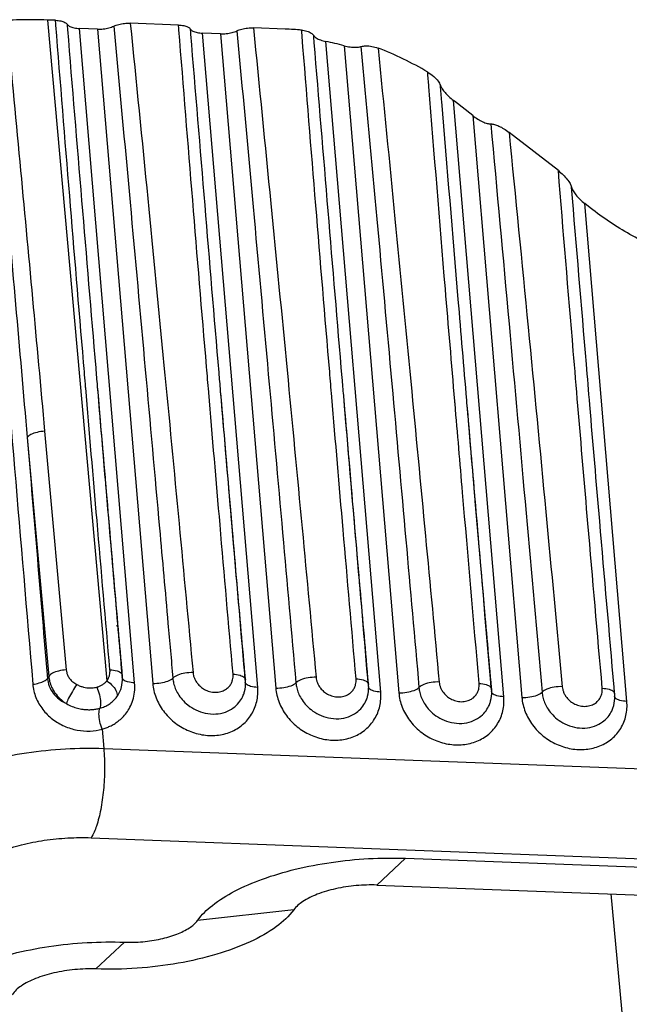
# Model space of a CAD drawing. Extents: x 3954 to 5061, y -232 to 531.
# Drawn here: x 4077 to 4095, y -50 to -21 of the extents above; entities that cross this region are included whole.
import ezdxf

# ---------------------------------------------------------------- set-up
doc = ezdxf.new("R2010")
doc.units = 0
doc.header["$LTSCALE"] = 5
doc.header["$MEASUREMENT"] = 0
doc.layers.get('0').update_dxf_attribs({"linetype": 'CONTINUOUS'})

msp = doc.modelspace()

# ---------------------------------------------------------------- linework, layer by layer
at = {"color": 7, "linetype": 'CONTINUOUS'}
for p, q in [((4077.906, -20.775), (4079.651, -40.128)), ((4078.143, -20.784), (4077.906, -20.775)), ((4080.46, -40.19), (4078.842, -21.021)), ((4079.37, -21.041), (4078.842, -21.021)), ((4079.37, -21.041), (4080.988, -40.203)), ((4081.745, -20.921), (4080.333, -20.867)), ((4084.866, -21.04), (4083.935, -21.004)), ((4082.972, -21.178), (4082.443, -21.158)), ((4084.061, -40.32), (4082.443, -21.158)), ((4082.972, -21.178), (4084.59, -40.34)), ((4087.663, -40.457), (4086.054, -21.403)), ((4086.592, -21.529), (4088.192, -40.477)), ((4091.265, -40.594), (4089.791, -23.129)), ((4090.355, -23.572), (4089.817, -23.15)), ((4090.355, -23.572), (4091.793, -40.614)), ((4092.861, -25.187), (4091.417, -24.065)), ((4093.797, -26.279), (4093.636, -26.152)), ((4094.867, -40.731), (4093.636, -26.152)), ((4079.376, -31.517), (4079.375, -31.498)), ((4082.978, -31.654), (4082.977, -31.635)), ((4086.58, -31.79), (4086.579, -31.772)), ((4090.187, -31.982), (4090.18, -31.908)), ((4093.785, -32.08), (4093.782, -32.044)), ((4077.825, -32.819), (4078.455, -39.809)), ((4077.316, -33.006), (4077.946, -39.997)), ((4079.98, -38.553), (4079.928, -38.512)), ((4077.946, -39.997), (4077.908, -40.056)), ((4080.104, -39.966), (4080.104, -39.966)), ((4080.061, -40.356), (4080.061, -40.356)), ((4083.697, -40.164), (4083.697, -40.164)), ((4083.705, -40.096), (4083.705, -40.097)), ((4087.299, -40.301), (4087.299, -40.301)), ((4087.307, -40.233), (4087.307, -40.234)), ((4090.909, -40.37), (4090.909, -40.37)), ((4083.662, -40.488), (4083.663, -40.486)), ((4087.264, -40.625), (4087.265, -40.623)), ((4090.901, -40.438), (4090.901, -40.438)), ((4094.502, -40.575), (4094.502, -40.575)), ((4094.511, -40.507), (4094.511, -40.507)), ((4090.866, -40.762), (4090.867, -40.76)), ((4094.468, -40.899), (4094.469, -40.897)), ((4079.509, -41.542), (4079.557, -42.109)), ((4079.557, -42.109), (4201.542, -46.748)), ((4079.187, -44.723), (4201.172, -49.362)), ((4087.551, -46.11), (4088.39, -45.326)), ((4088.39, -45.326), (4191.651, -49.253)), ((4087.551, -46.11), (4190.812, -50.037)), ((4094.399, -46.37), (4094.997, -52.894)), ((4085.115, -46.838), (4082.3, -47.147)), ((4079.329, -48.568), (4080.168, -47.784))]:
    msp.add_line(p, q, dxfattribs=at)
for points, start_tangent, end_tangent in [([(4075.857, -21.051), (4076.404, -27.514), (4076.945, -33.907), (4077.48, -40.229)], (0.084339, -0.996437), (0.084366, -0.996435)), ([(4076.246, -20.921), (4076.619, -25.083), (4076.975, -29.111), (4077.316, -33.006)], (0.08966, -0.995972), (0.08677, -0.996228)), ([(4077.906, -20.775), (4077.51, -20.766), (4077.108, -20.77), (4076.703, -20.786)], (-0.999278, 0.038004), (-0.998531, -0.054184)), ([(4076.703, -20.786), (4077.098, -24.929), (4077.471, -28.94), (4077.825, -32.819)], (0.096162, -0.995366), (0.089835, -0.995957)), ([(4078.143, -20.784), (4078.297, -20.802), (4078.42, -20.844), (4078.492, -20.903)], (0.999277, -0.038024), (0.557824, -0.829959)), ([(4078.155, -20.93), (4078.143, -20.784)], (-0.079363, 0.996846), (-0.079287, 0.996852)), ([(4079.026, -31.528), (4078.965, -30.802), (4078.559, -25.92), (4078.155, -20.93)], (-0.084211, 0.996448), (-0.079363, 0.996846)), ([(4078.504, -21.049), (4078.492, -20.903)], (-0.081757, 0.996652), (-0.081719, 0.996655)), ([(4078.492, -20.903), (4078.565, -20.962), (4078.687, -21.003), (4078.842, -21.021)], (0.557901, -0.829907), (0.999278, -0.038004)), ([(4079.375, -31.498), (4079.33, -30.963), (4078.919, -26.06), (4078.504, -21.049)], (-0.084132, 0.996455), (-0.081757, 0.996652)), ([(4079.37, -21.041), (4079.541, -21.035), (4079.708, -21.005), (4079.851, -20.954)], (0.999278, -0.038004), (0.903045, 0.429547)), ([(4079.851, -20.954), (4079.994, -20.904), (4080.163, -20.873), (4080.333, -20.867)], (0.903033, 0.429571), (0.999278, -0.037985)), ([(4079.851, -20.954), (4080.326, -26.114), (4080.771, -31.017), (4081.188, -35.662), (4081.436, -38.444)], (0.092219, -0.995739), (0.088514, -0.996075)), ([(4080.333, -20.867), (4080.844, -26.007), (4081.319, -30.891), (4081.76, -35.518), (4082.169, -39.889)], (0.100344, -0.994953), (0.092348, -0.995727)), ([(4081.745, -20.921), (4081.899, -20.939), (4082.022, -20.981), (4082.094, -21.04)], (0.999277, -0.038024), (0.557824, -0.829959)), ([(4081.757, -21.067), (4081.745, -20.921)], (-0.079363, 0.996846), (-0.079287, 0.996852)), ([(4082.106, -21.186), (4082.094, -21.04)], (-0.081757, 0.996652), (-0.081719, 0.996655)), ([(4082.094, -21.04), (4082.167, -21.099), (4082.288, -21.14), (4082.443, -21.158)], (0.557901, -0.829907), (0.999278, -0.038004)), ([(4083.453, -21.091), (4083.596, -21.041), (4083.765, -21.01), (4083.935, -21.004)], (0.903033, 0.429571), (0.999278, -0.037985)), ([(4083.935, -21.004), (4084.446, -26.144), (4084.921, -31.028), (4085.362, -35.655), (4085.771, -40.026)], (0.100344, -0.994953), (0.092348, -0.995727)), ([(4085.348, -21.072), (4085.107, -21.052), (4084.866, -21.04)], (-0.99533, 0.096527), (-0.999278, 0.038004)), ([(4082.628, -31.664), (4082.566, -30.936), (4082.16, -26.055), (4081.757, -21.067)], (-0.084212, 0.996448), (-0.079363, 0.996846)), ([(4082.977, -31.635), (4082.931, -31.096), (4082.52, -26.196), (4082.106, -21.186)], (-0.084132, 0.996455), (-0.081757, 0.996652)), ([(4082.972, -21.178), (4083.142, -21.172), (4083.31, -21.142), (4083.453, -21.091)], (0.999278, -0.038004), (0.903045, 0.429547)), ([(4083.453, -21.091), (4083.928, -26.251), (4084.373, -31.154), (4084.79, -35.799), (4085.181, -40.187)], (0.092219, -0.995739), (0.088227, -0.9961)), ([(4085.348, -21.072), (4085.503, -21.102), (4085.628, -21.156), (4085.7, -21.226)], (0.995328, -0.096549), (0.51163, -0.859206)), ([(4085.363, -21.254), (4085.348, -21.072)], (-0.079389, 0.996844), (-0.079294, 0.996851)), ([(4086.23, -31.801), (4086.169, -31.079), (4085.763, -26.203), (4085.363, -21.254)], (-0.084212, 0.996448), (-0.079389, 0.996844)), ([(4085.717, -21.431), (4085.7, -21.226)], (-0.081786, 0.99665), (-0.081732, 0.996654)), ([(4085.7, -21.226), (4085.774, -21.298), (4085.897, -21.359), (4086.054, -21.403)], (0.511713, -0.859157), (0.980443, -0.196804)), ([(4086.579, -31.772), (4086.535, -31.256), (4086.125, -26.368), (4085.717, -21.431)], (-0.084132, 0.996455), (-0.081786, 0.99665)), ([(4086.592, -21.529), (4086.323, -21.461), (4086.054, -21.403)], (-0.965847, 0.259114), (-0.980443, 0.196804)), ([(4086.592, -21.529), (4086.768, -21.563), (4086.94, -21.571), (4087.085, -21.551)], (0.965847, -0.259114), (0.963202, 0.268777)), ([(4087.085, -21.551), (4087.228, -21.532), (4087.403, -21.547), (4087.583, -21.597)], (0.963193, 0.268812), (0.935412, -0.35356)), ([(4087.085, -21.551), (4087.55, -26.611), (4087.987, -31.427), (4088.398, -35.998), (4088.782, -40.324)], (0.092134, -0.995747), (0.088227, -0.9961)), ([(4089.037, -22.301), (4088.326, -21.917), (4087.583, -21.597)], (-0.858207, 0.513304), (-0.935402, 0.353586)), ([(4087.583, -21.597), (4088.08, -26.6), (4088.542, -31.361), (4088.972, -35.883), (4089.373, -40.163)], (0.100103, -0.994977), (0.092348, -0.995727)), ([(4089.037, -22.301), (4089.213, -22.429), (4089.341, -22.567), (4089.411, -22.692)], (0.858198, -0.513318), (0.338092, -0.941113)), ([(4089.071, -22.72), (4089.037, -22.301)], (-0.080083, 0.996788), (-0.079871, 0.996805)), ([(4089.831, -31.938), (4089.555, -28.646), (4089.071, -22.72)], (-0.084211, 0.996448), (-0.080083, 0.996788)), ([(4089.45, -23.157), (4089.411, -22.692)], (-0.082194, 0.996616), (-0.082078, 0.996626)), ([(4089.411, -22.692), (4089.461, -22.789), (4089.544, -22.898), (4089.656, -23.015), (4089.791, -23.129)], (0.338193, -0.941077), (0.788468, -0.615075)), ([(4090.18, -31.908), (4089.933, -28.964), (4089.45, -23.157)], (-0.084132, 0.996455), (-0.082194, 0.996616)), ([(4089.817, -23.15), (4089.804, -23.139), (4089.791, -23.129)], (-0.786158, 0.618025), (-0.788468, 0.615075)), ([(4090.355, -23.572), (4090.504, -23.677), (4090.648, -23.755), (4090.777, -23.803), (4090.883, -23.819)], (0.786158, -0.618025), (1, 0.000915)), ([(4090.883, -23.819), (4090.99, -23.834), (4091.119, -23.881), (4091.266, -23.959), (4091.418, -24.065)], (1, 0.000967), (0.789563, -0.613669)), ([(4090.883, -23.819), (4091.418, -29.671), (4091.918, -35.219), (4092.384, -40.461)], (0.091594, -0.995796), (0.088227, -0.9961)), ([(4091.417, -24.065), (4091.977, -29.769), (4092.495, -35.181), (4092.975, -40.3)], (0.098926, -0.995095), (0.092348, -0.995727)), ([(4092.861, -25.187), (4093.005, -25.312), (4093.121, -25.441), (4093.203, -25.562), (4093.248, -25.667)], (0.789538, -0.613701), (0.258567, -0.965993)), ([(4093.433, -32.074), (4093.299, -30.473), (4092.861, -25.187)], (-0.084209, 0.996448), (-0.081231, 0.996695)), ([(4093.248, -25.667), (4093.294, -25.775), (4093.376, -25.896), (4093.493, -26.026), (4093.636, -26.152)], (0.258629, -0.965977), (0.786158, -0.618025)), ([(4093.782, -32.044), (4093.682, -30.85), (4093.248, -25.667)], (-0.084131, 0.996455), (-0.082767, 0.996569)), ([(4098.882, -28.183), (4097.538, -28.021), (4096.216, -27.641), (4094.957, -27.054), (4093.797, -26.279)], (-0.999278, 0.038004), (-0.786158, 0.618025)), ([(4079.027, -31.547), (4079.026, -31.528)], (-0.084218, 0.996447), (-0.084211, 0.996448)), ([(4079.738, -39.803), (4079.359, -35.43), (4079.027, -31.547)], (-0.087321, 0.99618), (-0.084218, 0.996447)), ([(4079.376, -31.517), (4079.375, -31.498)], (-0.08414, 0.996454), (-0.084132, 0.996455)), ([(4079.972, -38.462), (4079.843, -36.974), (4079.569, -33.783), (4079.376, -31.517)], (-0.086779, 0.996228), (-0.08414, 0.996454)), ([(4079.967, -38.462), (4079.723, -35.609), (4079.376, -31.517)], (-0.085445, 0.996343), (-0.084136, 0.996454)), ([(4082.629, -31.684), (4082.628, -31.664)], (-0.084219, 0.996447), (-0.084212, 0.996448)), ([(4083.34, -39.934), (4082.96, -35.562), (4082.629, -31.684)], (-0.087319, 0.99618), (-0.084219, 0.996447)), ([(4082.978, -31.654), (4082.977, -31.635)], (-0.08414, 0.996454), (-0.084132, 0.996455)), ([(4083.688, -39.903), (4083.444, -37.107), (4083.17, -33.918), (4082.978, -31.654)], (-0.08725, 0.996186), (-0.08414, 0.996454)), ([(4083.681, -39.904), (4083.325, -35.741), (4082.978, -31.654)], (-0.085679, 0.996323), (-0.084136, 0.996454)), ([(4086.231, -31.82), (4086.23, -31.801)], (-0.084219, 0.996447), (-0.084212, 0.996448)), ([(4086.942, -40.071), (4086.562, -35.702), (4086.231, -31.82)], (-0.087319, 0.99618), (-0.084219, 0.996447)), ([(4086.58, -31.79), (4086.579, -31.772)], (-0.084139, 0.996454), (-0.084132, 0.996455)), ([(4087.29, -40.04), (4087.046, -37.244), (4086.772, -34.055), (4086.58, -31.79)], (-0.08725, 0.996186), (-0.084139, 0.996454)), ([(4087.283, -40.041), (4086.928, -35.889), (4086.58, -31.79)], (-0.085679, 0.996323), (-0.084136, 0.996454)), ([(4089.838, -32.011), (4089.831, -31.938)], (-0.084241, 0.996445), (-0.084211, 0.996448)), ([(4090.187, -31.982), (4090.18, -31.908)], (-0.084161, 0.996452), (-0.084132, 0.996455)), ([(4090.892, -40.177), (4090.667, -37.599), (4090.411, -34.618), (4090.187, -31.982)], (-0.08725, 0.996186), (-0.084161, 0.996452)), ([(4090.885, -40.178), (4090.431, -34.868), (4090.187, -31.982)], (-0.08568, 0.996323), (-0.084147, 0.996453)), ([(4090.544, -40.208), (4090.059, -34.615), (4089.838, -32.011)], (-0.087319, 0.99618), (-0.084241, 0.996445)), ([(4094.146, -40.345), (4093.727, -35.525), (4093.433, -32.074)], (-0.087319, 0.99618), (-0.084209, 0.996448)), ([(4094.494, -40.314), (4094.072, -35.454), (4093.782, -32.044)], (-0.08725, 0.996186), (-0.084131, 0.996455)), ([(4077.825, -32.819), (4077.604, -32.851), (4077.422, -32.918), (4077.316, -33.006)], (-0.998673, -0.051496), (-0.541313, -0.840821)), ([(4077.316, -33.006), (4077.613, -36.542), (4077.908, -40.056)], (0.083727, -0.996489), (0.083705, -0.996491)), ([(4080.08, -39.774), (4079.967, -38.462)], (-0.08568, 0.996323), (-0.085445, 0.996343)), ([(4080.087, -39.772), (4079.972, -38.462)], (-0.087252, 0.996186), (-0.086779, 0.996228)), ([(4081.436, -38.444), (4081.579, -40.05)], (0.088514, -0.996075), (0.088227, -0.9961)), ([(4080.097, -39.966), (4080.08, -39.774)], (-0.085715, 0.99632), (-0.08568, 0.996323)), ([(4080.104, -39.966), (4080.087, -39.772)], (-0.087321, 0.99618), (-0.087252, 0.996186)), ([(4077.48, -40.229), (4077.668, -40.192), (4077.819, -40.132), (4077.908, -40.056)], (0.993715, 0.111937), (0.559835, 0.828604)), ([(4077.908, -40.056), (4077.961, -40.285), (4078.076, -40.489), (4078.247, -40.663), (4078.461, -40.797)], (0.081317, -0.996688), (0.896358, -0.44333)), ([(4078.455, -39.809), (4078.235, -39.841), (4078.053, -39.908), (4077.946, -39.997)], (-0.998673, -0.051496), (-0.541313, -0.840821)), ([(4077.946, -39.997), (4077.973, -40.149), (4078.031, -40.312), (4078.128, -40.48), (4078.27, -40.646), (4078.461, -40.797)], (0.089826, -0.995957), (0.843525, -0.53709)), ([(4078.455, -39.809), (4078.471, -39.891), (4078.505, -39.979), (4078.563, -40.068), (4078.649, -40.156), (4078.765, -40.234)], (0.08982, -0.995958), (0.879092, -0.476652)), ([(4079.651, -40.128), (4079.699, -40.045), (4079.728, -39.96), (4079.739, -39.879), (4079.738, -39.803)], (0.588352, 0.808605), (-0.087403, 0.996173)), ([(4079.738, -39.803), (4079.944, -39.835), (4080.074, -39.906), (4080.097, -39.947)], (0.999188, -0.040282), (0.318668, -0.947867)), ([(4080.061, -40.356), (4080.072, -40.317), (4080.107, -40.033)], (0.306293, 0.951937), (-0.021369, 0.999772)), ([(4080.097, -39.947), (4080.102, -39.966)], (0.318668, -0.947867), (0.144446, -0.989513)), ([(4080.099, -40), (4080.097, -39.966)], (-0.085721, 0.996319), (-0.085715, 0.99632)), ([(4080.46, -40.19), (4080.254, -40.159), (4080.124, -40.091), (4080.097, -40.033)], (-0.999278, 0.038004), (-0.147171, 0.989111)), ([(4080.106, -40), (4080.106, -39.992), (4080.104, -39.966)], (-0.054091, 0.998536), (-0.087758, 0.996142)), ([(4080.107, -40.033), (4080.106, -40)], (-0.021369, 0.999772), (-0.054091, 0.998536)), ([(4080.988, -40.203), (4081.223, -40.189), (4081.436, -40.134), (4081.579, -40.05)], (0.999278, -0.038004), (0.714657, 0.699475)), ([(4082.169, -39.889), (4081.933, -39.904), (4081.721, -39.962), (4081.579, -40.05)], (-0.999358, 0.035838), (-0.698888, -0.715231)), ([(4081.579, -40.05), (4081.602, -40.197), (4081.651, -40.349), (4081.731, -40.509), (4081.851, -40.674), (4082.021, -40.836), (4082.248, -40.979), (4082.529, -41.076), (4082.832, -41.1), (4083.117, -41.043), (4083.347, -40.922), (4083.511, -40.768), (4083.616, -40.603), (4083.662, -40.488)], (0.086371, -0.996263), (0.304013, 0.952668)), ([(4082.169, -39.889), (4082.182, -39.969), (4082.21, -40.053), (4082.255, -40.141), (4082.321, -40.231), (4082.415, -40.32), (4082.54, -40.398), (4082.695, -40.451), (4082.862, -40.464), (4083.018, -40.433), (4083.146, -40.367), (4083.236, -40.283), (4083.293, -40.193), (4083.326, -40.103), (4083.34, -40.017), (4083.34, -39.934)], (0.092301, -0.995731), (-0.088012, 0.996119)), ([(4083.34, -39.934), (4083.546, -39.966), (4083.676, -40.037), (4083.699, -40.078)], (0.999193, -0.040158), (0.318519, -0.947917)), ([(4083.698, -40.097), (4083.681, -39.904)], (-0.085714, 0.99632), (-0.085679, 0.996323)), ([(4083.705, -40.096), (4083.688, -39.903)], (-0.087319, 0.99618), (-0.08725, 0.996186)), ([(4083.699, -40.078), (4083.703, -40.097)], (0.318519, -0.947917), (0.144491, -0.989506)), ([(4085.771, -40.026), (4085.535, -40.041), (4085.323, -40.099), (4085.181, -40.187)], (-0.999358, 0.035838), (-0.698888, -0.715231)), ([(4085.771, -40.026), (4085.784, -40.106), (4085.812, -40.19), (4085.856, -40.278), (4085.923, -40.368), (4086.017, -40.457), (4086.142, -40.535), (4086.297, -40.588), (4086.464, -40.601), (4086.62, -40.57), (4086.748, -40.504), (4086.837, -40.42), (4086.895, -40.33), (4086.928, -40.24), (4086.942, -40.154), (4086.942, -40.071)], (0.092301, -0.995731), (-0.088012, 0.996119)), ([(4086.942, -40.071), (4087.148, -40.103), (4087.278, -40.174), (4087.301, -40.215)], (0.999193, -0.040158), (0.31852, -0.947916)), ([(4087.3, -40.234), (4087.283, -40.041)], (-0.085714, 0.99632), (-0.085679, 0.996323)), ([(4087.307, -40.233), (4087.29, -40.04)], (-0.087319, 0.99618), (-0.08725, 0.996186)), ([(4077.48, -40.229), (4077.571, -40.618), (4077.769, -40.964), (4078.057, -41.25), (4078.405, -41.455), (4078.78, -41.572), (4079.156, -41.601), (4079.509, -41.542)], (0.085017, -0.996379), (0.957003, 0.290077)), ([(4078.765, -40.234), (4078.637, -40.437), (4078.527, -40.641), (4078.461, -40.797)], (-0.561641, -0.827381), (-0.303781, -0.952742)), ([(4078.765, -40.234), (4078.867, -40.281), (4078.967, -40.312), (4079.057, -40.33), (4079.139, -40.337), (4079.213, -40.335), (4079.283, -40.328), (4079.35, -40.313)], (0.879112, -0.476616), (0.965519, 0.260334)), ([(4079.35, -40.313), (4079.433, -40.286), (4079.514, -40.245), (4079.588, -40.192), (4079.651, -40.128)], (0.965796, 0.259305), (0.629722, 0.776821)), ([(4079.35, -40.313), (4079.427, -40.542), (4079.461, -40.766), (4079.444, -40.932)], (0.398143, -0.917324), (-0.320344, -0.947301)), ([(4079.509, -41.542), (4079.622, -41.506), (4079.738, -41.458), (4079.858, -41.394), (4079.98, -41.31), (4080.101, -41.203), (4080.218, -41.068), (4080.323, -40.901), (4080.406, -40.699), (4080.456, -40.461), (4080.46, -40.19)], (0.965099, 0.261885), (-0.084132, 0.996455)), ([(4079.651, -40.128), (4079.826, -40.285), (4079.93, -40.454)], (0.816584, -0.577227), (0.336343, -0.94174)), ([(4079.94, -40.596), (4080.027, -40.443), (4080.061, -40.356)], (0.586957, 0.809618), (0.305627, 0.952151)), ([(4080.988, -40.203), (4081.086, -40.623), (4081.302, -41.011), (4081.615, -41.335), (4082.001, -41.573), (4082.429, -41.706), (4082.866, -41.723), (4083.274, -41.622), (4083.621, -41.412), (4083.881, -41.109), (4084.033, -40.736), (4084.061, -40.32)], (0.084154, -0.996453), (-0.084613, 0.996414)), ([(4083.662, -40.488), (4083.675, -40.444), (4083.709, -40.164)], (0.304004, 0.952671), (-0.021836, 0.999762)), ([(4083.701, -40.131), (4083.698, -40.097)], (-0.08572, 0.996319), (-0.085714, 0.99632)), ([(4084.061, -40.32), (4083.855, -40.29), (4083.726, -40.221), (4083.699, -40.164)], (-0.999278, 0.038004), (-0.147174, 0.989111)), ([(4083.707, -40.131), (4083.707, -40.122), (4083.705, -40.097)], (-0.05449, 0.998514), (-0.088041, 0.996117)), ([(4083.709, -40.164), (4083.707, -40.131)], (-0.021836, 0.999762), (-0.05449, 0.998514)), ([(4084.59, -40.34), (4084.825, -40.326), (4085.038, -40.271), (4085.181, -40.187)], (0.999278, -0.038004), (0.714657, 0.699475)), ([(4084.59, -40.34), (4084.688, -40.76), (4084.904, -41.148), (4085.217, -41.472), (4085.603, -41.71), (4086.031, -41.843), (4086.467, -41.86), (4086.876, -41.759), (4087.223, -41.549), (4087.483, -41.246), (4087.635, -40.873), (4087.663, -40.457)], (0.084154, -0.996453), (-0.084613, 0.996414)), ([(4085.181, -40.187), (4085.204, -40.334), (4085.253, -40.486), (4085.333, -40.646), (4085.453, -40.811), (4085.623, -40.973), (4085.85, -41.116), (4086.131, -41.213), (4086.434, -41.237), (4086.719, -41.18), (4086.949, -41.059), (4087.113, -40.905), (4087.218, -40.74), (4087.264, -40.625)], (0.086371, -0.996263), (0.304013, 0.952668)), ([(4087.264, -40.625), (4087.277, -40.581), (4087.31, -40.301)], (0.304004, 0.952671), (-0.021836, 0.999762)), ([(4087.303, -40.268), (4087.3, -40.234)], (-0.08572, 0.996319), (-0.085714, 0.99632)), ([(4087.663, -40.457), (4087.457, -40.427), (4087.328, -40.358), (4087.3, -40.3)], (-0.999278, 0.038004), (-0.147174, 0.989111)), ([(4087.301, -40.215), (4087.305, -40.234)], (0.31852, -0.947916), (0.14449, -0.989506)), ([(4087.309, -40.268), (4087.309, -40.259), (4087.307, -40.234)], (-0.05449, 0.998514), (-0.088041, 0.996117)), ([(4087.31, -40.301), (4087.309, -40.268)], (-0.021836, 0.999762), (-0.05449, 0.998514)), ([(4088.192, -40.477), (4088.427, -40.463), (4088.64, -40.408), (4088.782, -40.324)], (0.999278, -0.038004), (0.714657, 0.699475)), ([(4089.373, -40.163), (4089.137, -40.178), (4088.925, -40.236), (4088.782, -40.324)], (-0.999358, 0.035838), (-0.698888, -0.715231)), ([(4088.782, -40.324), (4088.806, -40.471), (4088.855, -40.623), (4088.935, -40.783), (4089.055, -40.948), (4089.225, -41.11), (4089.452, -41.253), (4089.732, -41.35), (4090.036, -41.374), (4090.32, -41.317), (4090.551, -41.196), (4090.714, -41.042), (4090.82, -40.877), (4090.866, -40.762)], (0.086371, -0.996263), (0.304013, 0.952668)), ([(4089.373, -40.163), (4089.386, -40.243), (4089.414, -40.327), (4089.458, -40.415), (4089.525, -40.505), (4089.619, -40.594), (4089.744, -40.672), (4089.899, -40.725), (4090.066, -40.738), (4090.222, -40.707), (4090.349, -40.641), (4090.439, -40.557), (4090.497, -40.467), (4090.53, -40.377), (4090.544, -40.291), (4090.544, -40.208)], (0.092301, -0.995731), (-0.088012, 0.996119)), ([(4090.544, -40.208), (4090.75, -40.24), (4090.88, -40.311), (4090.903, -40.352)], (0.999193, -0.040158), (0.318394, -0.947959)), ([(4090.902, -40.371), (4090.885, -40.178)], (-0.085714, 0.99632), (-0.08568, 0.996323)), ([(4090.909, -40.37), (4090.892, -40.177)], (-0.087319, 0.99618), (-0.08725, 0.996186)), ([(4090.905, -40.405), (4090.902, -40.371)], (-0.08572, 0.996319), (-0.085714, 0.99632)), ([(4090.903, -40.352), (4090.907, -40.371)], (0.318394, -0.947959), (0.144489, -0.989506)), ([(4090.911, -40.405), (4090.911, -40.396), (4090.909, -40.37)], (-0.05449, 0.998514), (-0.088041, 0.996117)), ([(4092.975, -40.3), (4092.739, -40.315), (4092.526, -40.373), (4092.384, -40.461)], (-0.999358, 0.035838), (-0.698888, -0.715231)), ([(4092.975, -40.3), (4092.988, -40.38), (4093.016, -40.464), (4093.06, -40.552), (4093.127, -40.642), (4093.221, -40.731), (4093.346, -40.809), (4093.501, -40.862), (4093.668, -40.875), (4093.824, -40.844), (4093.951, -40.778), (4094.041, -40.694), (4094.099, -40.604), (4094.132, -40.514), (4094.146, -40.428), (4094.146, -40.345)], (0.092301, -0.995731), (-0.088012, 0.996119)), ([(4094.146, -40.345), (4094.351, -40.377), (4094.482, -40.448), (4094.509, -40.508)], (0.999193, -0.040158), (0.14451, -0.989503)), ([(4094.511, -40.507), (4094.494, -40.314)], (-0.087319, 0.99618), (-0.08725, 0.996186)), ([(4079.445, -40.932), (4079.58, -40.884), (4079.713, -40.811), (4079.836, -40.714), (4079.94, -40.596)], (0.963354, 0.268232), (0.586984, 0.809598)), ([(4079.93, -40.454), (4079.94, -40.596)], (0.336343, -0.94174), (-0.326316, -0.945261)), ([(4088.192, -40.477), (4088.29, -40.897), (4088.506, -41.285), (4088.819, -41.609), (4089.205, -41.847), (4089.633, -41.98), (4090.069, -41.997), (4090.478, -41.896), (4090.825, -41.686), (4091.085, -41.383), (4091.237, -41.01), (4091.265, -40.594)], (0.084154, -0.996453), (-0.084613, 0.996414)), ([(4090.866, -40.762), (4090.879, -40.718), (4090.912, -40.438)], (0.304004, 0.952671), (-0.021836, 0.999762)), ([(4091.265, -40.594), (4091.059, -40.564), (4090.929, -40.495), (4090.902, -40.437)], (-0.999278, 0.038004), (-0.147174, 0.989111)), ([(4090.912, -40.438), (4090.911, -40.405)], (-0.021836, 0.999762), (-0.05449, 0.998514)), ([(4091.793, -40.614), (4092.029, -40.6), (4092.242, -40.545), (4092.384, -40.461)], (0.999278, -0.038004), (0.714657, 0.699475)), ([(4091.793, -40.614), (4091.892, -41.034), (4092.108, -41.422), (4092.421, -41.746), (4092.807, -41.984), (4093.235, -42.117), (4093.671, -42.134), (4094.079, -42.033), (4094.427, -41.823), (4094.687, -41.52), (4094.839, -41.147), (4094.867, -40.731)], (0.084154, -0.996453), (-0.084613, 0.996414)), ([(4092.384, -40.461), (4092.408, -40.608), (4092.457, -40.76), (4092.537, -40.92), (4092.657, -41.085), (4092.827, -41.247), (4093.054, -41.39), (4093.334, -41.487), (4093.638, -41.511), (4093.922, -41.454), (4094.153, -41.333), (4094.316, -41.179), (4094.422, -41.014), (4094.468, -40.899)], (0.086371, -0.996263), (0.304013, 0.952668)), ([(4094.468, -40.899), (4094.481, -40.855), (4094.514, -40.575)], (0.304004, 0.952671), (-0.021836, 0.999762)), ([(4094.867, -40.731), (4094.661, -40.701), (4094.531, -40.632), (4094.504, -40.574)], (-0.999278, 0.038004), (-0.147174, 0.989111)), ([(4094.514, -40.575), (4094.513, -40.533), (4094.511, -40.507)], (-0.021836, 0.999762), (-0.088041, 0.996117)), ([(4078.461, -40.797), (4078.628, -40.876), (4078.792, -40.93), (4078.943, -40.96), (4079.082, -40.973), (4079.209, -40.971), (4079.329, -40.957), (4079.445, -40.932)], (0.871061, -0.491175), (0.963296, 0.268442)), ([(4079.509, -41.542), (4079.441, -41.316), (4079.417, -41.096), (4079.445, -40.932)], (-0.380161, 0.92492), (0.386483, 0.922297)), ([(4073.305, -44.028), (4073.73, -43.564), (4074.378, -43.133), (4075.219, -42.756), (4076.208, -42.452), (4077.298, -42.236), (4078.433, -42.12), (4079.557, -42.109)], (0.541313, 0.840821), (0.999278, -0.038004)), ([(4079.557, -42.109), (4079.579, -42.708), (4079.547, -43.325), (4079.466, -43.902), (4079.342, -44.383), (4079.187, -44.723)], (0.084132, -0.996455), (-0.541313, -0.840821)), ([(4075.387, -45.889), (4075.644, -45.608), (4076.039, -45.346), (4076.55, -45.116), (4077.152, -44.931), (4077.815, -44.8), (4078.506, -44.73), (4079.187, -44.723)], (0.541313, 0.840821), (0.999278, -0.038004)), ([(4082.3, -47.147), (4082.736, -46.704), (4083.38, -46.293), (4084.203, -45.936), (4085.163, -45.648), (4086.216, -45.445), (4087.309, -45.336), (4088.39, -45.326)], (0.581414, 0.813608), (0.999278, -0.038004)), ([(4087.551, -46.11), (4086.944, -46.127), (4086.343, -46.22), (4085.806, -46.38), (4085.383, -46.593), (4085.115, -46.838)], (-0.999278, 0.038004), (-0.581414, -0.813608)), ([(4085.115, -46.838), (4084.612, -47.327), (4083.845, -47.769), (4082.864, -48.135), (4081.735, -48.4), (4080.53, -48.548), (4079.329, -48.568)], (-0.581414, -0.813608), (-0.999278, 0.038004)), ([(4080.168, -47.784), (4080.7, -47.77), (4081.225, -47.688), (4081.695, -47.548), (4082.065, -47.362), (4082.3, -47.147)], (0.999278, -0.038004), (0.581414, 0.813608)), ([(4074.036, -49.666), (4074.452, -49.212), (4075.089, -48.789), (4075.913, -48.419), (4076.884, -48.121), (4077.953, -47.91), (4079.066, -47.795), (4080.168, -47.784)], (0.541313, 0.840821), (0.999278, -0.038004)), ([(4079.329, -48.568), (4078.71, -48.586), (4078.099, -48.683), (4077.556, -48.849), (4077.135, -49.069), (4076.877, -49.321)], (-0.999278, 0.038004), (-0.541313, -0.840821))]:
    msp.add_spline(points, degree=3, dxfattribs=dict(at, start_tangent=start_tangent, end_tangent=end_tangent))

doc.saveas('drawing.dxf')
